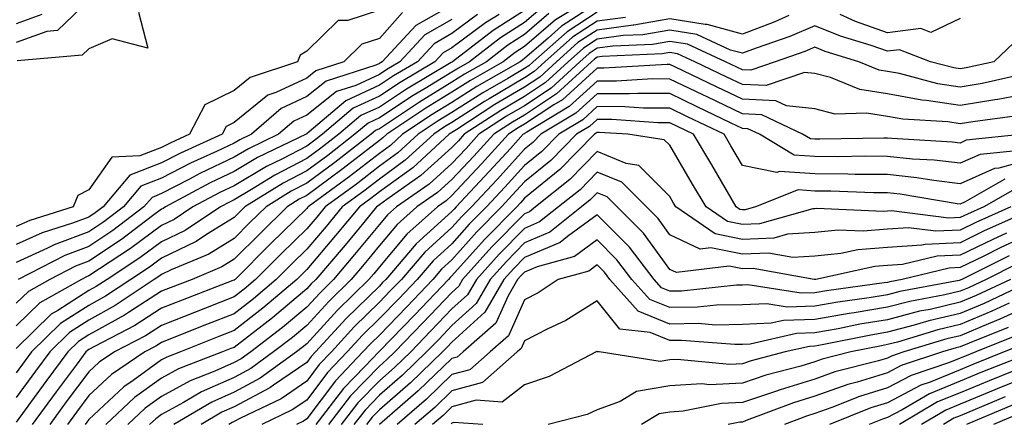
# Model space of a CAD drawing. Units: inches. Extents: x 992243 to 994883, y 7253018 to 7255658.
# Drawn here: x 994489 to 994624, y 7255462 to 7255518 of the extents above; entities that cross this region are included whole.
import ezdxf

# ---------------------------------------------------------------- set-up
doc = ezdxf.new("R2010")
doc.units = ezdxf.units.IN
doc.header["$MEASUREMENT"] = 0
doc.layers.add('Contour_99227253', color=7, linetype='Continuous', true_color=0x5e7cfb)

msp = doc.modelspace()

# ---------------------------------------------------------------- linework, layer by layer
at = {"layer": 'Contour_99227253'}
for points in [[(994498.05, 7255520.36, 3030), (994493.73, 7255516.24, 3030), (994492.24, 7255516.11, 3030), (994488.05, 7255514.57, 3030)], [(994566.11, 7255519.98, 3041), (994562.29, 7255517.68, 3041), (994558.05, 7255514.01, 3041), (994556.77, 7255513.2, 3041), (994555.12, 7255511.92, 3041), (994550.62, 7255509.35, 3041), (994548.05, 7255507.71, 3041), (994544.46, 7255505.51, 3041), (994539.1, 7255501.92, 3041), (994538.55, 7255501.42, 3041), (994538.05, 7255501.05, 3041), (994534.24, 7255498.11, 3041), (994532.9, 7255497.07, 3041), (994528.05, 7255493.48, 3041), (994527.01, 7255492.96, 3041), (994525.35, 7255491.92, 3041), (994521.66, 7255488.31, 3041), (994518.05, 7255484.69, 3041), (994516.34, 7255483.63, 3041), (994512.25, 7255481.92, 3041), (994509.22, 7255480.75, 3041), (994508.05, 7255480.29, 3041), (994503.48, 7255477.35, 3041), (994502.96, 7255477.01, 3041), (994498.05, 7255474.28, 3041), (994496.6, 7255473.37, 3041), (994495.14, 7255471.92, 3041), (994492.11, 7255467.86, 3041), (994488.05, 7255462.24, 3041)], [(994548.05, 7255519.73, 3034), (994543.07, 7255516.9, 3034), (994538.45, 7255511.92, 3034), (994538.2, 7255511.77, 3034), (994538.05, 7255511.67, 3034), (994537.58, 7255511.45, 3034), (994530.73, 7255509.24, 3034), (994528.05, 7255507.12, 3034), (994524.51, 7255505.46, 3034), (994520.42, 7255501.92, 3034), (994518.82, 7255501.15, 3034), (994518.05, 7255500.69, 3034), (994515.72, 7255499.59, 3034), (994512.04, 7255497.93, 3034), (994508.05, 7255495.87, 3034), (994505.22, 7255494.75, 3034), (994502.82, 7255491.92, 3034), (994500.11, 7255489.86, 3034), (994498.05, 7255488.48, 3034), (994493.27, 7255486.7, 3034), (994492.35, 7255486.22, 3034), (994488.05, 7255484.25, 3034)], [(994560.51, 7255519.46, 3039), (994558.05, 7255517.32, 3039), (994554.74, 7255515.23, 3039), (994550.45, 7255511.92, 3039), (994548.93, 7255511.04, 3039), (994548.05, 7255510.48, 3039), (994544.37, 7255508.24, 3039), (994542.72, 7255507.25, 3039), (994538.05, 7255504.19, 3039), (994536.51, 7255503.46, 3039), (994534.68, 7255501.92, 3039), (994530.95, 7255499.02, 3039), (994528.05, 7255496.87, 3039), (994524.78, 7255495.19, 3039), (994519.52, 7255491.92, 3039), (994518.77, 7255491.2, 3039), (994518.05, 7255490.46, 3039), (994514.23, 7255488.1, 3039), (994512.82, 7255487.15, 3039), (994508.05, 7255484.86, 3039), (994506.37, 7255483.6, 3039), (994503.8, 7255481.92, 3039), (994500.35, 7255479.62, 3039), (994498.05, 7255478.34, 3039), (994494.13, 7255475.84, 3039), (994490.15, 7255471.92, 3039), (994489.25, 7255470.72, 3039), (994488.05, 7255469.05, 3039)], [(994538.05, 7255519.02, 3032), (994533.72, 7255517.59, 3032), (994532.37, 7255517.6, 3032), (994528.05, 7255513.4, 3032), (994527.14, 7255512.83, 3032), (994526.79, 7255511.92, 3032), (994520.24, 7255509.73, 3032), (994518.05, 7255507.96, 3032), (994514.01, 7255505.96, 3032), (994511.91, 7255501.92, 3032), (994509.25, 7255500.72, 3032), (994508.05, 7255500.09, 3032), (994505.06, 7255498.93, 3032), (994501.2, 7255498.77, 3032), (994498.05, 7255494.28, 3032), (994496.5, 7255493.47, 3032), (994495.88, 7255491.92, 3032), (994489.92, 7255490.05, 3032), (994488.05, 7255489.2, 3032)], [(994558.05, 7255518.98, 3038), (994553.72, 7255516.25, 3038), (994548.13, 7255511.92, 3038), (994548.05, 7255511.87, 3038), (994547.93, 7255511.8, 3038), (994541.81, 7255508.16, 3038), (994538.05, 7255505.68, 3038), (994535.48, 7255504.49, 3038), (994532.45, 7255501.92, 3038), (994529.97, 7255500, 3038), (994528.05, 7255498.57, 3038), (994523.67, 7255496.3, 3038), (994520.43, 7255494.3, 3038), (994518.05, 7255492.89, 3038), (994517.4, 7255492.57, 3038), (994516.17, 7255491.92, 3038), (994511.3, 7255488.67, 3038), (994508.05, 7255487.11, 3038), (994505.08, 7255484.89, 3038), (994500.54, 7255481.92, 3038), (994499.05, 7255480.92, 3038), (994498.05, 7255480.37, 3038), (994493.75, 7255477.62, 3038), (994492.85, 7255477.12, 3038), (994488.05, 7255472.41, 3038)], [(994568.05, 7255520, 3042), (994563.16, 7255516.81, 3042), (994561.28, 7255515.15, 3042), (994558.05, 7255512.35, 3042), (994557.79, 7255512.18, 3042), (994557.44, 7255511.92, 3042), (994551.47, 7255508.5, 3042), (994548.05, 7255506.32, 3042), (994545.32, 7255504.65, 3042), (994541.24, 7255501.92, 3042), (994539.57, 7255500.4, 3042), (994538.05, 7255499.28, 3042), (994533.9, 7255496.07, 3042), (994528.24, 7255491.92, 3042), (994528.15, 7255491.82, 3042), (994528.05, 7255491.71, 3042), (994523.1, 7255486.87, 3042), (994518.17, 7255481.92, 3042), (994518.1, 7255481.87, 3042), (994518.05, 7255481.82, 3042), (994517.89, 7255481.76, 3042), (994510.9, 7255479.07, 3042), (994508.05, 7255477.94, 3042), (994504.39, 7255475.58, 3042), (994498.8, 7255472.67, 3042), (994498.05, 7255472.25, 3042), (994497.84, 7255472.13, 3042), (994497.64, 7255471.92, 3042), (994496.43, 7255470.3, 3042), (994493.53, 7255466.44, 3042), (994490.25, 7255461.92, 3042)], [(994541.25, 7255518.72, 3033), (994538.05, 7255515.14, 3033), (994535.63, 7255514.34, 3033), (994533.17, 7255511.92, 3033), (994529.3, 7255510.67, 3033), (994528.05, 7255509.68, 3033), (994523.81, 7255507.68, 3033), (994522.67, 7255507.3, 3033), (994518.05, 7255503.56, 3033), (994516.96, 7255503.01, 3033), (994516.39, 7255501.92, 3033), (994510.65, 7255499.32, 3033), (994508.05, 7255497.98, 3033), (994503.69, 7255496.28, 3033), (994500, 7255491.92, 3033), (994498.89, 7255491.08, 3033), (994498.05, 7255490.51, 3033), (994495.79, 7255489.66, 3033), (994491.61, 7255488.36, 3033), (994488.05, 7255486.72, 3033)], [(994561.4, 7255518.57, 3040), (994558.05, 7255515.66, 3040), (994555.76, 7255514.21, 3040), (994552.79, 7255511.92, 3040), (994549.77, 7255510.2, 3040), (994548.05, 7255509.1, 3040), (994543.6, 7255506.37, 3040), (994540.29, 7255504.16, 3040), (994538.05, 7255502.68, 3040), (994537.53, 7255502.44, 3040), (994536.92, 7255501.92, 3040), (994531.93, 7255498.04, 3040), (994528.05, 7255495.18, 3040), (994525.9, 7255494.07, 3040), (994522.44, 7255491.92, 3040), (994520.22, 7255489.75, 3040), (994518.05, 7255487.57, 3040), (994514.55, 7255485.42, 3040), (994509.38, 7255483.25, 3040), (994508.05, 7255482.6, 3040), (994507.66, 7255482.31, 3040), (994507.05, 7255481.92, 3040), (994501.66, 7255478.31, 3040), (994498.05, 7255476.31, 3040), (994495.37, 7255474.6, 3040), (994492.65, 7255471.92, 3040), (994490.68, 7255469.29, 3040), (994488.05, 7255465.64, 3040)], [(994554.56, 7255518.43, 3037), (994552.67, 7255517.3, 3037), (994548.05, 7255513.82, 3037), (994546.84, 7255513.13, 3037), (994545.71, 7255511.92, 3037), (994540.91, 7255509.06, 3037), (994538.05, 7255507.17, 3037), (994534.46, 7255505.51, 3037), (994530.22, 7255501.92, 3037), (994529, 7255500.97, 3037), (994528.05, 7255500.27, 3037), (994524.64, 7255498.51, 3037), (994522.49, 7255497.48, 3037), (994518.05, 7255494.84, 3037), (994516.07, 7255493.9, 3037), (994512.38, 7255491.92, 3037), (994509.78, 7255490.19, 3037), (994508.05, 7255489.35, 3037), (994503.79, 7255486.18, 3037), (994499.51, 7255483.38, 3037), (994498.05, 7255482.4, 3037), (994497.71, 7255482.26, 3037), (994497.02, 7255481.92, 3037), (994491.28, 7255478.69, 3037), (994488.05, 7255475.52, 3037)], [(994551.55, 7255518.42, 3036), (994548.05, 7255515.8, 3036), (994545.58, 7255514.39, 3036), (994543.29, 7255511.92, 3036), (994540, 7255509.97, 3036), (994538.05, 7255508.68, 3036), (994533.43, 7255506.54, 3036), (994528.37, 7255502.24, 3036), (994528.05, 7255501.99, 3036), (994528, 7255501.97, 3036), (994527.95, 7255501.92, 3036), (994521.27, 7255498.7, 3036), (994518.05, 7255496.79, 3036), (994514.75, 7255495.22, 3036), (994508.58, 7255491.92, 3036), (994508.26, 7255491.71, 3036), (994508.05, 7255491.61, 3036), (994506.81, 7255490.68, 3036), (994502.53, 7255487.44, 3036), (994498.05, 7255484.43, 3036), (994496.22, 7255483.75, 3036), (994492.66, 7255481.92, 3036), (994489.71, 7255480.26, 3036), (994488.05, 7255478.63, 3036)], [(994491.55, 7255518.42, 3029), (994488.05, 7255517.13, 3029)], [(994504.88, 7255518.75, 3031), (994506.16, 7255513.81, 3031), (994501.23, 7255515.1, 3031), (994498.05, 7255513.7, 3031), (994497.14, 7255512.83, 3031), (994488.18, 7255512.05, 3031)], [(994548.05, 7255517.76, 3035), (994544.33, 7255515.64, 3035), (994540.87, 7255511.92, 3035), (994539.1, 7255510.87, 3035), (994538.05, 7255510.17, 3035), (994534.79, 7255508.66, 3035), (994532.16, 7255507.81, 3035), (994528.05, 7255504.56, 3035), (994526.26, 7255503.71, 3035), (994524.18, 7255501.92, 3035), (994520.04, 7255499.93, 3035), (994518.05, 7255498.75, 3035), (994513.42, 7255496.55, 3035), (994511.81, 7255495.68, 3035), (994508.05, 7255493.75, 3035), (994506.74, 7255493.23, 3035), (994505.63, 7255491.92, 3035), (994501.32, 7255488.65, 3035), (994498.05, 7255486.45, 3035), (994494.75, 7255485.22, 3035), (994488.3, 7255481.92, 3035)], [(994568.05, 7255518.76, 3043), (994563.91, 7255516.06, 3043), (994559.24, 7255511.92, 3043), (994558.63, 7255511.34, 3043), (994558.05, 7255510.97, 3043), (994555.75, 7255509.62, 3043), (994552.32, 7255507.65, 3043), (994548.05, 7255504.94, 3043), (994546.17, 7255503.8, 3043), (994543.39, 7255501.92, 3043), (994540.6, 7255499.37, 3043), (994538.05, 7255497.52, 3043), (994534.9, 7255495.07, 3043), (994530.6, 7255491.92, 3043), (994529.45, 7255490.52, 3043), (994528.05, 7255488.89, 3043), (994524.51, 7255485.46, 3043), (994521, 7255481.92, 3043), (994519.41, 7255480.56, 3043), (994518.05, 7255479.51, 3043), (994514.09, 7255477.96, 3043), (994512.59, 7255477.38, 3043), (994508.05, 7255475.58, 3043), (994505.82, 7255474.15, 3043), (994501.55, 7255471.92, 3043), (994499.47, 7255470.5, 3043), (994498.05, 7255469.19, 3043), (994494.93, 7255465.04, 3043), (994492.67, 7255461.92, 3043)], [(994571.93, 7255518.04, 3044), (994568.05, 7255517.51, 3044), (994564.66, 7255515.31, 3044), (994560.84, 7255511.92, 3044), (994559.39, 7255510.58, 3044), (994558.05, 7255509.69, 3044), (994553.16, 7255506.81, 3044), (994552.55, 7255506.42, 3044), (994548.05, 7255503.54, 3044), (994547.04, 7255502.93, 3044), (994545.54, 7255501.92, 3044), (994541.62, 7255498.35, 3044), (994538.05, 7255495.74, 3044), (994535.89, 7255494.08, 3044), (994532.95, 7255491.92, 3044), (994530.74, 7255489.23, 3044), (994528.05, 7255486.09, 3044), (994525.94, 7255484.03, 3044), (994523.83, 7255481.92, 3044), (994520.72, 7255479.25, 3044), (994518.05, 7255477.19, 3044), (994514.26, 7255475.71, 3044), (994510.22, 7255474.09, 3044), (994508.05, 7255473.23, 3044), (994507.26, 7255472.71, 3044), (994505.73, 7255471.92, 3044), (994501.16, 7255468.81, 3044), (994498.05, 7255465.9, 3044), (994496.34, 7255463.63, 3044), (994495.1, 7255461.92, 3044)], [(994594.44, 7255518.31, 3045), (994592.54, 7255517.43, 3045), (994588.05, 7255515.72, 3045), (994583.19, 7255517.06, 3045), (994582.93, 7255517.04, 3045), (994578.05, 7255517.84, 3045), (994573.11, 7255516.98, 3045), (994573.01, 7255516.96, 3045), (994568.05, 7255516.27, 3045), (994565.41, 7255514.56, 3045), (994562.44, 7255511.92, 3045), (994560.16, 7255509.81, 3045), (994558.05, 7255508.41, 3045), (994553.96, 7255506.01, 3045), (994548.7, 7255502.57, 3045), (994548.05, 7255502.15, 3045), (994547.9, 7255502.07, 3045), (994547.68, 7255501.92, 3045), (994542.65, 7255497.32, 3045), (994538.05, 7255493.97, 3045), (994536.89, 7255493.08, 3045), (994535.32, 7255491.92, 3045), (994532.02, 7255487.95, 3045), (994528.05, 7255483.29, 3045), (994527.36, 7255482.61, 3045), (994526.67, 7255481.92, 3045), (994522.01, 7255477.96, 3045), (994518.05, 7255474.88, 3045), (994515.92, 7255474.05, 3045), (994510.64, 7255471.92, 3045), (994508.77, 7255471.2, 3045), (994508.05, 7255470.81, 3045), (994504.12, 7255467.99, 3045), (994502.84, 7255467.13, 3045), (994498.05, 7255462.63, 3045), (994497.75, 7255462.22, 3045), (994497.52, 7255461.92, 3045)], [(994618.05, 7255517.89, 3045), (994614.02, 7255515.95, 3045), (994612.62, 7255516.49, 3045), (994608.05, 7255515.92, 3045), (994603.62, 7255517.49, 3045), (994601.54, 7255518.43, 3045)], [(994625.45, 7255514.52, 3046), (994622.7, 7255511.92, 3046), (994618.89, 7255511.08, 3046), (994618.05, 7255510.93, 3046), (994617.19, 7255511.06, 3046), (994613.97, 7255511.92, 3046), (994609.7, 7255513.57, 3046), (994608.05, 7255513.37, 3046), (994605.81, 7255514.16, 3046), (994601.58, 7255515.45, 3046), (994598.05, 7255516.89, 3046), (994594.57, 7255515.4, 3046), (994589.94, 7255513.81, 3046), (994588.05, 7255513.09, 3046), (994586.43, 7255513.54, 3046), (994581.8, 7255515.67, 3046), (994578.05, 7255516.29, 3046), (994574.33, 7255515.64, 3046), (994571.65, 7255515.52, 3046), (994568.05, 7255515.03, 3046), (994566.17, 7255513.8, 3046), (994564.05, 7255511.92, 3046), (994560.93, 7255509.04, 3046), (994558.05, 7255507.13, 3046), (994554.77, 7255505.2, 3046), (994549.74, 7255501.92, 3046), (994548.93, 7255501.04, 3046), (994548.05, 7255500.09, 3046), (994543.75, 7255496.22, 3046), (994539.08, 7255492.95, 3046), (994538.05, 7255492.2, 3046), (994537.89, 7255492.08, 3046), (994537.68, 7255491.92, 3046), (994535.89, 7255489.76, 3046), (994533.32, 7255486.65, 3046), (994529.3, 7255481.92, 3046), (994528.67, 7255481.3, 3046), (994528.05, 7255480.62, 3046), (994523.33, 7255476.64, 3046), (994520.89, 7255474.76, 3046), (994518.05, 7255472.55, 3046), (994517.59, 7255472.38, 3046), (994516.45, 7255471.92, 3046), (994510.39, 7255469.58, 3046), (994508.05, 7255468.3, 3046), (994504.33, 7255465.64, 3046), (994500.39, 7255461.92, 3046)], [(994626.17, 7255510.05, 3047), (994621.06, 7255508.91, 3047), (994618.05, 7255508.41, 3047), (994614.99, 7255508.86, 3047), (994609.69, 7255510.28, 3047), (994608.05, 7255510.57, 3047), (994606.89, 7255510.76, 3047), (994604.11, 7255511.92, 3047), (994599.47, 7255513.34, 3047), (994598.05, 7255513.91, 3047), (994596.65, 7255513.32, 3047), (994592.57, 7255511.92, 3047), (994589.22, 7255510.75, 3047), (994588.05, 7255510.81, 3047), (994587.3, 7255511.17, 3047), (994585.72, 7255511.92, 3047), (994580.47, 7255514.34, 3047), (994578.05, 7255514.73, 3047), (994575.65, 7255514.32, 3047), (994570.21, 7255514.08, 3047), (994568.05, 7255513.78, 3047), (994566.93, 7255513.04, 3047), (994565.65, 7255511.92, 3047), (994561.7, 7255508.27, 3047), (994558.05, 7255505.86, 3047), (994555.57, 7255504.4, 3047), (994551.77, 7255501.92, 3047), (994549.99, 7255499.98, 3047), (994548.05, 7255497.9, 3047), (994544.92, 7255495.05, 3047), (994540.41, 7255491.92, 3047), (994539.17, 7255490.8, 3047), (994538.05, 7255489.47, 3047), (994534.64, 7255485.33, 3047), (994531.73, 7255481.92, 3047), (994529.88, 7255480.09, 3047), (994528.05, 7255478.09, 3047), (994524.7, 7255475.27, 3047), (994520.34, 7255471.92, 3047), (994519.01, 7255470.96, 3047), (994518.05, 7255470.45, 3047), (994515.4, 7255469.27, 3047), (994512.01, 7255467.96, 3047), (994508.05, 7255465.8, 3047), (994505.79, 7255464.18, 3047), (994503.4, 7255461.92, 3047)], [(994628.05, 7255507.62, 3048), (994623.24, 7255506.73, 3048), (994622.82, 7255506.69, 3048), (994618.05, 7255505.88, 3048), (994613.39, 7255506.58, 3048), (994612.75, 7255506.62, 3048), (994608.05, 7255507.48, 3048), (994604.21, 7255508.08, 3048), (994600.21, 7255509.76, 3048), (994598.05, 7255510.3, 3048), (994596.59, 7255510.46, 3048), (994591.34, 7255508.63, 3048), (994588.05, 7255508.79, 3048), (994585.93, 7255509.8, 3048), (994581.49, 7255511.92, 3048), (994579.13, 7255513, 3048), (994578.05, 7255513.18, 3048), (994576.98, 7255512.99, 3048), (994568.76, 7255512.63, 3048), (994568.05, 7255512.54, 3048), (994567.68, 7255512.29, 3048), (994567.26, 7255511.92, 3048), (994562.47, 7255507.5, 3048), (994558.05, 7255504.58, 3048), (994556.37, 7255503.6, 3048), (994553.81, 7255501.92, 3048), (994551.06, 7255498.91, 3048), (994548.05, 7255495.69, 3048), (994546.07, 7255493.9, 3048), (994543.23, 7255491.92, 3048), (994540.5, 7255489.47, 3048), (994538.05, 7255486.57, 3048), (994535.95, 7255484.02, 3048), (994534.16, 7255481.92, 3048), (994531.08, 7255478.89, 3048), (994528.05, 7255475.57, 3048), (994526.08, 7255473.89, 3048), (994523.49, 7255471.92, 3048), (994520.34, 7255469.63, 3048), (994518.05, 7255468.41, 3048), (994513.55, 7255466.42, 3048), (994511.08, 7255464.95, 3048), (994508.05, 7255463.3, 3048), (994507.25, 7255462.72, 3048), (994506.4, 7255461.92, 3048)], [(994625.57, 7255504.4, 3049), (994619.79, 7255503.66, 3049), (994618.05, 7255503.37, 3049), (994616.35, 7255503.62, 3049), (994610.13, 7255504, 3049), (994608.05, 7255504.38, 3049), (994605.13, 7255504.84, 3049), (994600.83, 7255504.7, 3049), (994598.05, 7255505.41, 3049), (994594.11, 7255505.86, 3049), (994592.68, 7255506.55, 3049), (994588.05, 7255506.76, 3049), (994584.56, 7255508.43, 3049), (994578.76, 7255511.21, 3049), (994578.05, 7255511.55, 3049), (994577.68, 7255511.55, 3049), (994568.95, 7255511.02, 3049), (994568.05, 7255511.03, 3049), (994563.28, 7255506.69, 3049), (994562.1, 7255505.97, 3049), (994558.05, 7255503.31, 3049), (994557.18, 7255502.79, 3049), (994555.84, 7255501.92, 3049), (994552.12, 7255497.85, 3049), (994548.05, 7255493.49, 3049), (994547.23, 7255492.74, 3049), (994546.04, 7255491.92, 3049), (994541.83, 7255488.14, 3049), (994538.05, 7255483.66, 3049), (994537.27, 7255482.7, 3049), (994536.59, 7255481.92, 3049), (994532.28, 7255477.69, 3049), (994528.05, 7255473.04, 3049), (994527.44, 7255472.53, 3049), (994526.64, 7255471.92, 3049), (994521.65, 7255468.32, 3049), (994518.05, 7255466.38, 3049), (994514.96, 7255465.01, 3049), (994509.75, 7255461.92, 3049)], [(994626.83, 7255501.92, 3050), (994618.88, 7255501.09, 3050), (994618.05, 7255500.72, 3050), (994616.98, 7255500.85, 3050), (994608.64, 7255501.33, 3050), (994608.05, 7255501.4, 3050), (994607.53, 7255501.4, 3050), (994598.74, 7255501.23, 3050), (994598.05, 7255501.24, 3050), (994597.41, 7255501.28, 3050), (994596.34, 7255501.92, 3050), (994590.75, 7255504.62, 3050), (994588.05, 7255504.74, 3050), (994583.21, 7255507.08, 3050), (994582.62, 7255507.35, 3050), (994578.05, 7255509.54, 3050), (994575.68, 7255509.55, 3050), (994570.72, 7255509.25, 3050), (994568.05, 7255509.26, 3050), (994564.2, 7255505.77, 3050), (994558.35, 7255502.22, 3050), (994558.05, 7255502.03, 3050), (994557.98, 7255501.99, 3050), (994557.88, 7255501.92, 3050), (994556.1, 7255499.97, 3050), (994553.19, 7255496.78, 3050), (994548.65, 7255491.92, 3050), (994548.35, 7255491.62, 3050), (994548.05, 7255491.29, 3050), (994543.14, 7255486.83, 3050), (994538.92, 7255481.92, 3050), (994538.5, 7255481.47, 3050), (994538.05, 7255481.01, 3050), (994533.46, 7255476.51, 3050), (994529.26, 7255471.92, 3050), (994528.67, 7255471.3, 3050), (994528.05, 7255470.47, 3050), (994523.49, 7255467.36, 3050), (994522.98, 7255466.99, 3050), (994518.05, 7255464.35, 3050), (994516.37, 7255463.6, 3050), (994513.53, 7255461.92, 3050)], [(994625.79, 7255499.66, 3051), (994620.82, 7255499.15, 3051), (994618.05, 7255497.92, 3051), (994614.47, 7255498.34, 3051), (994611.46, 7255498.51, 3051), (994608.05, 7255498.88, 3051), (994605.04, 7255498.91, 3051), (994601.14, 7255498.83, 3051), (994598.05, 7255498.85, 3051), (994595.18, 7255499.05, 3051), (994590.41, 7255501.92, 3051), (994588.82, 7255502.69, 3051), (994588.05, 7255502.73, 3051), (994586.5, 7255503.47, 3051), (994581.84, 7255505.71, 3051), (994578.05, 7255507.53, 3051), (994573.67, 7255507.55, 3051), (994572.49, 7255507.48, 3051), (994568.05, 7255507.5, 3051), (994565.13, 7255504.84, 3051), (994560.31, 7255501.92, 3051), (994559.19, 7255500.78, 3051), (994558.05, 7255499.85, 3051), (994554.26, 7255495.71, 3051), (994550.73, 7255491.92, 3051), (994549.4, 7255490.57, 3051), (994548.05, 7255489.07, 3051), (994544.3, 7255485.67, 3051), (994541.09, 7255481.92, 3051), (994539.6, 7255480.37, 3051), (994538.05, 7255478.76, 3051), (994534.59, 7255475.38, 3051), (994531.44, 7255471.92, 3051), (994529.78, 7255470.19, 3051), (994528.05, 7255467.89, 3051), (994524.51, 7255465.46, 3051), (994518.91, 7255462.78, 3051), (994518.05, 7255462.32, 3051), (994517.78, 7255462.19, 3051), (994517.31, 7255461.92, 3051)], [(994628.05, 7255498.54, 3052), (994623.39, 7255497.26, 3052), (994622.78, 7255497.19, 3052), (994618.05, 7255495.1, 3052), (994614.44, 7255495.53, 3052), (994612.06, 7255495.93, 3052), (994608.05, 7255496.36, 3052), (994603.57, 7255496.4, 3052), (994602.57, 7255496.44, 3052), (994598.05, 7255496.48, 3052), (994593.16, 7255496.81, 3052), (994592.79, 7255496.66, 3052), (994588.05, 7255497.61, 3052), (994586.47, 7255500.34, 3052), (994585.53, 7255501.92, 3052), (994580.48, 7255504.35, 3052), (994578.05, 7255505.51, 3052), (994574.44, 7255505.53, 3052), (994571.84, 7255505.71, 3052), (994568.05, 7255505.73, 3052), (994566.06, 7255503.91, 3052), (994562.76, 7255501.92, 3052), (994560.43, 7255499.54, 3052), (994558.05, 7255497.6, 3052), (994555.34, 7255494.63, 3052), (994552.81, 7255491.92, 3052), (994550.44, 7255489.53, 3052), (994548.05, 7255486.84, 3052), (994545.47, 7255484.5, 3052), (994543.25, 7255481.92, 3052), (994540.72, 7255479.25, 3052), (994538.05, 7255476.51, 3052), (994535.74, 7255474.23, 3052), (994533.62, 7255471.92, 3052), (994530.89, 7255469.08, 3052), (994528.05, 7255465.29, 3052), (994526.05, 7255463.92, 3052), (994521.88, 7255461.92, 3052)], [(994624.22, 7255495.75, 3053), (994618.72, 7255492.59, 3053), (994618.05, 7255492.29, 3053), (994617.62, 7255492.35, 3053), (994609.79, 7255493.66, 3053), (994608.05, 7255493.84, 3053), (994606.11, 7255493.86, 3053), (994600.22, 7255494.09, 3053), (994598.05, 7255494.1, 3053), (994595.72, 7255494.25, 3053), (994589.88, 7255491.92, 3053), (994588.45, 7255491.52, 3053), (994588.05, 7255491.5, 3053), (994587.7, 7255491.57, 3053), (994587.2, 7255491.92, 3053), (994586, 7255493.97, 3053), (994583.83, 7255497.7, 3053), (994581.34, 7255501.92, 3053), (994579.12, 7255502.99, 3053), (994578.05, 7255503.5, 3053), (994576.46, 7255503.51, 3053), (994570.08, 7255503.95, 3053), (994568.05, 7255503.96, 3053), (994566.98, 7255502.99, 3053), (994565.21, 7255501.92, 3053), (994561.67, 7255498.3, 3053), (994558.05, 7255495.35, 3053), (994556.41, 7255493.56, 3053), (994554.89, 7255491.92, 3053), (994551.49, 7255488.48, 3053), (994548.05, 7255484.63, 3053), (994546.63, 7255483.34, 3053), (994545.41, 7255481.92, 3053), (994541.82, 7255478.15, 3053), (994538.05, 7255474.25, 3053), (994536.87, 7255473.1, 3053), (994535.79, 7255471.92, 3053), (994532.01, 7255467.96, 3053), (994528.05, 7255462.69, 3053), (994527.59, 7255462.38, 3053), (994526.63, 7255461.92, 3053)], [(994625.59, 7255494.38, 3054), (994621.29, 7255491.92, 3054), (994619.06, 7255490.91, 3054), (994618.05, 7255490.43, 3054), (994616.49, 7255490.36, 3054), (994608.6, 7255491.37, 3054), (994608.05, 7255491.33, 3054), (994607.42, 7255491.29, 3054), (994598.29, 7255491.68, 3054), (994598.05, 7255491.66, 3054), (994597.77, 7255491.64, 3054), (994590.4, 7255489.57, 3054), (994588.05, 7255489.47, 3054), (994586.01, 7255489.88, 3054), (994583.04, 7255491.92, 3054), (994581.2, 7255495.07, 3054), (994578.05, 7255500.41, 3054), (994577.3, 7255501.17, 3054), (994572.29, 7255501.92, 3054), (994568.32, 7255502.19, 3054), (994568.05, 7255502.19, 3054), (994567.9, 7255502.07, 3054), (994567.66, 7255501.92, 3054), (994562.91, 7255497.06, 3054), (994558.05, 7255493.1, 3054), (994557.48, 7255492.49, 3054), (994556.97, 7255491.92, 3054), (994552.54, 7255487.43, 3054), (994548.05, 7255482.41, 3054), (994547.8, 7255482.17, 3054), (994547.57, 7255481.92, 3054), (994542.93, 7255477.04, 3054), (994538.05, 7255472.01, 3054), (994538.01, 7255471.96, 3054), (994537.97, 7255471.92, 3054), (994536.05, 7255469.92, 3054), (994533.11, 7255466.86, 3054), (994529.28, 7255461.92, 3054)], [(994625.04, 7255491.92, 3055), (994620.21, 7255489.76, 3055), (994618.05, 7255488.71, 3055), (994614.68, 7255488.55, 3055), (994610.94, 7255489.03, 3055), (994608.05, 7255488.83, 3055), (994604.7, 7255488.57, 3055), (994601.25, 7255488.72, 3055), (994598.05, 7255488.39, 3055), (994594.28, 7255488.15, 3055), (994592.36, 7255487.61, 3055), (994588.05, 7255487.44, 3055), (994584.32, 7255488.19, 3055), (994578.89, 7255491.92, 3055), (994578.58, 7255492.45, 3055), (994578.05, 7255493.34, 3055), (994573.77, 7255497.64, 3055), (994572.06, 7255497.91, 3055), (994568.05, 7255499.53, 3055), (994564.3, 7255495.67, 3055), (994559.55, 7255491.92, 3055), (994558.72, 7255491.25, 3055), (994558.05, 7255490.96, 3055), (994553.56, 7255486.41, 3055), (994549.52, 7255481.92, 3055), (994548.99, 7255480.98, 3055), (994548.05, 7255480.13, 3055), (994544.05, 7255475.92, 3055), (994540.17, 7255471.92, 3055), (994539.09, 7255470.88, 3055), (994538.05, 7255469.98, 3055), (994534.09, 7255465.88, 3055), (994531.04, 7255461.92, 3055)], [(994627.45, 7255491.32, 3056), (994621.37, 7255488.6, 3056), (994618.05, 7255486.98, 3056), (994613.22, 7255486.75, 3056), (994612.78, 7255486.65, 3056), (994608.05, 7255486.32, 3056), (994603.96, 7255486.01, 3056), (994601.63, 7255485.5, 3056), (994598.05, 7255485.14, 3056), (994595.02, 7255484.95, 3056), (994591.67, 7255485.54, 3056), (994588.05, 7255485.4, 3056), (994583.69, 7255486.28, 3056), (994582.23, 7255486.1, 3056), (994578.05, 7255488.08, 3056), (994576.44, 7255490.31, 3056), (994574.83, 7255491.92, 3056), (994571.45, 7255495.32, 3056), (994568.05, 7255496.7, 3056), (994565.7, 7255494.27, 3056), (994562.73, 7255491.92, 3056), (994560.13, 7255489.84, 3056), (994558.05, 7255488.95, 3056), (994554.55, 7255485.42, 3056), (994551.42, 7255481.92, 3056), (994550.18, 7255479.79, 3056), (994548.05, 7255477.84, 3056), (994545.16, 7255474.81, 3056), (994542.37, 7255471.92, 3056), (994540.17, 7255469.8, 3056), (994538.05, 7255467.96, 3056), (994535.08, 7255464.89, 3056), (994532.8, 7255461.92, 3056)], [(994624.42, 7255488.29, 3057), (994622.53, 7255487.44, 3057), (994618.05, 7255485.26, 3057), (994614.86, 7255485.11, 3057), (994610.09, 7255483.96, 3057), (994608.05, 7255483.82, 3057), (994606.28, 7255483.69, 3057), (994598.15, 7255481.92, 3057), (994598.05, 7255481.91, 3057), (994598.03, 7255481.9, 3057), (994597.94, 7255481.92, 3057), (994589.55, 7255483.42, 3057), (994588.05, 7255483.37, 3057), (994586.24, 7255483.73, 3057), (994578.98, 7255482.85, 3057), (994578.05, 7255483.29, 3057), (994574.43, 7255488.3, 3057), (994570.79, 7255491.92, 3057), (994569.43, 7255493.3, 3057), (994568.05, 7255493.85, 3057), (994567.09, 7255492.88, 3057), (994565.89, 7255491.92, 3057), (994561.54, 7255488.43, 3057), (994558.05, 7255486.94, 3057), (994555.56, 7255484.41, 3057), (994553.31, 7255481.92, 3057), (994551.38, 7255478.59, 3057), (994548.05, 7255475.55, 3057), (994546.28, 7255473.69, 3057), (994544.56, 7255471.92, 3057), (994541.24, 7255468.73, 3057), (994538.05, 7255465.94, 3057), (994536.08, 7255463.89, 3057), (994534.54, 7255461.92, 3057)], [(994628.05, 7255488.33, 3058), (994623.67, 7255486.3, 3058), (994621.2, 7255485.07, 3058), (994618.05, 7255483.54, 3058), (994616.51, 7255483.46, 3058), (994610.07, 7255481.92, 3058), (994608.37, 7255481.6, 3058), (994608.05, 7255481.51, 3058), (994607.56, 7255481.43, 3058), (994599.62, 7255480.35, 3058), (994598.05, 7255480.06, 3058), (994596.14, 7255480.01, 3058), (994588.81, 7255481.16, 3058), (994588.05, 7255481.13, 3058), (994587.25, 7255481.12, 3058), (994579.65, 7255480.32, 3058), (994578.05, 7255480.3, 3058), (994576.9, 7255480.77, 3058), (994575.88, 7255481.92, 3058), (994572.5, 7255486.37, 3058), (994568.05, 7255490.82, 3058), (994563.96, 7255487.83, 3058), (994562.95, 7255487.02, 3058), (994558.05, 7255484.94, 3058), (994556.56, 7255483.41, 3058), (994555.21, 7255481.92, 3058), (994552.58, 7255477.39, 3058), (994548.05, 7255473.27, 3058), (994547.4, 7255472.57, 3058), (994546.76, 7255471.92, 3058), (994542.32, 7255467.65, 3058), (994538.05, 7255463.93, 3058), (994537.06, 7255462.91, 3058), (994536.3, 7255461.92, 3058)], [(994624.79, 7255485.18, 3059), (994618.26, 7255481.92, 3059), (994618.12, 7255481.85, 3059), (994618.05, 7255481.82, 3059), (994617.92, 7255481.79, 3059), (994609.74, 7255480.23, 3059), (994608.05, 7255479.79, 3059), (994605.5, 7255479.37, 3059), (994601.18, 7255478.79, 3059), (994598.05, 7255478.23, 3059), (994594.24, 7255478.11, 3059), (994591.41, 7255478.56, 3059), (994588.05, 7255478.4, 3059), (994584.49, 7255478.36, 3059), (994581.89, 7255478.08, 3059), (994578.05, 7255478.03, 3059), (994575.29, 7255479.16, 3059), (994572.84, 7255481.92, 3059), (994570.77, 7255484.64, 3059), (994568.05, 7255487.36, 3059), (994564.91, 7255485.06, 3059), (994559.8, 7255483.67, 3059), (994558.05, 7255482.93, 3059), (994557.55, 7255482.42, 3059), (994557.1, 7255481.92, 3059), (994555.79, 7255479.66, 3059), (994554.1, 7255475.87, 3059), (994549.59, 7255471.92, 3059), (994548.77, 7255471.2, 3059), (994548.05, 7255471, 3059), (994543.41, 7255466.56, 3059), (994538.05, 7255461.91, 3059)], [(994625.9, 7255484.07, 3060), (994621.61, 7255481.92, 3060), (994619.19, 7255480.78, 3060), (994618.05, 7255480.29, 3060), (994615.92, 7255479.79, 3060), (994611.1, 7255478.87, 3060), (994608.05, 7255478.07, 3060), (994603.44, 7255477.31, 3060), (994602.75, 7255477.22, 3060), (994598.05, 7255476.39, 3060), (994593.71, 7255476.26, 3060), (994592, 7255475.87, 3060), (994588.05, 7255475.69, 3060), (994584.34, 7255475.63, 3060), (994581.95, 7255475.82, 3060), (994578.05, 7255475.77, 3060), (994573.68, 7255477.55, 3060), (994569.8, 7255481.92, 3060), (994569.05, 7255482.92, 3060), (994568.05, 7255483.91, 3060), (994566.9, 7255483.07, 3060), (994562.7, 7255481.92, 3060), (994559.92, 7255480.05, 3060), (994558.05, 7255479.1, 3060), (994555.84, 7255474.13, 3060), (994553.31, 7255471.92, 3060), (994550.51, 7255469.46, 3060), (994548.05, 7255468.79, 3060), (994544.55, 7255465.42, 3060), (994540.5, 7255461.92, 3060)], [(994624.96, 7255481.92, 3061), (994620.27, 7255479.7, 3061), (994618.05, 7255478.76, 3061), (994613.92, 7255477.79, 3061), (994612.45, 7255477.52, 3061), (994608.05, 7255476.35, 3061), (994604.24, 7255475.73, 3061), (994601.24, 7255475.11, 3061), (994598.05, 7255474.56, 3061), (994595.49, 7255474.48, 3061), (994589.14, 7255473.01, 3061), (994588.05, 7255472.96, 3061), (994587.02, 7255472.95, 3061), (994579.65, 7255473.52, 3061), (994578.05, 7255473.5, 3061), (994575.37, 7255474.6, 3061), (994571.17, 7255475.05, 3061), (994568.05, 7255478.96, 3061), (994563.73, 7255476.24, 3061), (994561.18, 7255475.05, 3061), (994558.05, 7255473.45, 3061), (994557.58, 7255472.39, 3061), (994557.03, 7255471.92, 3061), (994552.26, 7255467.71, 3061), (994548.05, 7255466.56, 3061), (994545.69, 7255464.28, 3061), (994542.94, 7255461.92, 3061)], [(994627.81, 7255481.68, 3062), (994621.35, 7255478.62, 3062), (994618.05, 7255477.22, 3062), (994613.75, 7255476.22, 3062), (994611.73, 7255475.6, 3062), (994608.05, 7255474.63, 3062), (994605.72, 7255474.25, 3062), (994599.02, 7255472.89, 3062), (994598.05, 7255472.71, 3062), (994597.28, 7255472.69, 3062), (994593.93, 7255471.92, 3062), (994589.28, 7255470.69, 3062), (994588.05, 7255470.28, 3062), (994586.33, 7255470.2, 3062), (994579.08, 7255470.89, 3062), (994578.05, 7255470.84, 3062), (994576.75, 7255470.62, 3062), (994568.34, 7255471.92, 3062), (994568.08, 7255471.95, 3062), (994568.05, 7255471.99, 3062), (994568.01, 7255471.96, 3062), (994567.92, 7255471.92, 3062), (994561.42, 7255468.55, 3062), (994558.05, 7255467.39, 3062), (994554.96, 7255465.01, 3062), (994551.39, 7255465.26, 3062), (994548.05, 7255464.34, 3062), (994546.82, 7255463.15, 3062), (994545.39, 7255461.92, 3062)], [(994624.79, 7255478.66, 3063), (994622.42, 7255477.55, 3063), (994618.05, 7255475.69, 3063), (994614.99, 7255474.98, 3063), (994609.41, 7255473.28, 3063), (994608.05, 7255472.93, 3063), (994607.19, 7255472.78, 3063), (994602.98, 7255471.92, 3063), (994599.05, 7255470.92, 3063), (994598.05, 7255470.56, 3063), (994596.11, 7255469.98, 3063), (994591.27, 7255468.7, 3063), (994588.05, 7255467.6, 3063), (994583.53, 7255467.4, 3063), (994582.46, 7255467.51, 3063), (994578.05, 7255467.23, 3063), (994573.49, 7255466.48, 3063), (994571.24, 7255465.11, 3063), (994568.05, 7255463.93, 3063), (994566.66, 7255463.31, 3063), (994561.32, 7255461.92, 3063)], [(994628.05, 7255478.49, 3064), (994623.53, 7255476.44, 3064), (994621.93, 7255475.8, 3064), (994618.05, 7255474.16, 3064), (994616.23, 7255473.74, 3064), (994610.28, 7255471.92, 3064), (994608.61, 7255471.36, 3064), (994608.05, 7255471.07, 3064), (994606.82, 7255470.69, 3064), (994600.8, 7255469.17, 3064), (994598.05, 7255468.19, 3064), (994593.25, 7255466.72, 3064), (994592.62, 7255466.49, 3064), (994588.05, 7255464.94, 3064), (994585.17, 7255464.8, 3064), (994579.88, 7255463.75, 3064), (994578.05, 7255463.63, 3064), (994576.59, 7255463.38, 3064), (994574.17, 7255461.92, 3064)], [(994624.66, 7255475.31, 3065), (994619.27, 7255473.14, 3065), (994618.05, 7255472.62, 3065), (994617.48, 7255472.49, 3065), (994615.61, 7255471.92, 3065), (994609.94, 7255470.03, 3065), (994608.05, 7255469.02, 3065), (994603.87, 7255467.74, 3065), (994602.56, 7255467.41, 3065), (994598.05, 7255465.81, 3065), (994595.07, 7255464.9, 3065), (994588.58, 7255462.45, 3065), (994588.05, 7255462.26, 3065), (994587.72, 7255462.25, 3065), (994586.08, 7255461.92, 3065)], [(994625.79, 7255474.18, 3066), (994620.19, 7255471.92, 3066), (994618.66, 7255471.31, 3066), (994618.05, 7255471.06, 3066), (994616.59, 7255470.46, 3066), (994611.28, 7255468.69, 3066), (994608.05, 7255466.97, 3066), (994604.18, 7255465.79, 3066), (994600.38, 7255464.25, 3066), (994598.05, 7255463.42, 3066), (994596.9, 7255463.07, 3066), (994593.85, 7255461.92, 3066)], [(994626.93, 7255473.04, 3067), (994624.12, 7255471.92, 3067), (994619.78, 7255470.19, 3067), (994618.05, 7255469.47, 3067), (994613.9, 7255467.77, 3067), (994612.63, 7255467.34, 3067), (994608.05, 7255464.92, 3067), (994605.76, 7255464.21, 3067), (994600.07, 7255461.92, 3067)], [(994628.05, 7255471.91, 3068), (994620.9, 7255469.07, 3068), (994618.05, 7255467.89, 3068), (994613.82, 7255466.15, 3068), (994610.06, 7255463.93, 3068), (994608.05, 7255462.87, 3068), (994607.33, 7255462.64, 3068), (994605.53, 7255461.92, 3068)], [(994625.43, 7255469.3, 3069), (994622.02, 7255467.95, 3069), (994618.05, 7255466.3, 3069), (994614.94, 7255465.03, 3069), (994609.68, 7255461.92, 3069)], [(994628.05, 7255468.81, 3070), (994623.14, 7255466.83, 3070), (994622.83, 7255466.7, 3070), (994618.05, 7255464.71, 3070), (994616.07, 7255463.9, 3070), (994612.71, 7255461.92, 3070)], [(994624.24, 7255465.73, 3071), (994620.11, 7255463.98, 3071), (994618.05, 7255463.13, 3071), (994617.19, 7255462.78, 3071), (994615.75, 7255461.92, 3071)], [(994625.34, 7255464.63, 3072), (994618.94, 7255461.92, 3072)], [(994626.45, 7255463.52, 3073), (994622.65, 7255461.92, 3073)], [(994552.28, 7255461.92, 3063), (994548.32, 7255462.19, 3063), (994548.05, 7255462.12, 3063), (994547.95, 7255462.02, 3063)]]:
    msp.add_polyline3d(points, dxfattribs=at)

doc.saveas('drawing.dxf')
